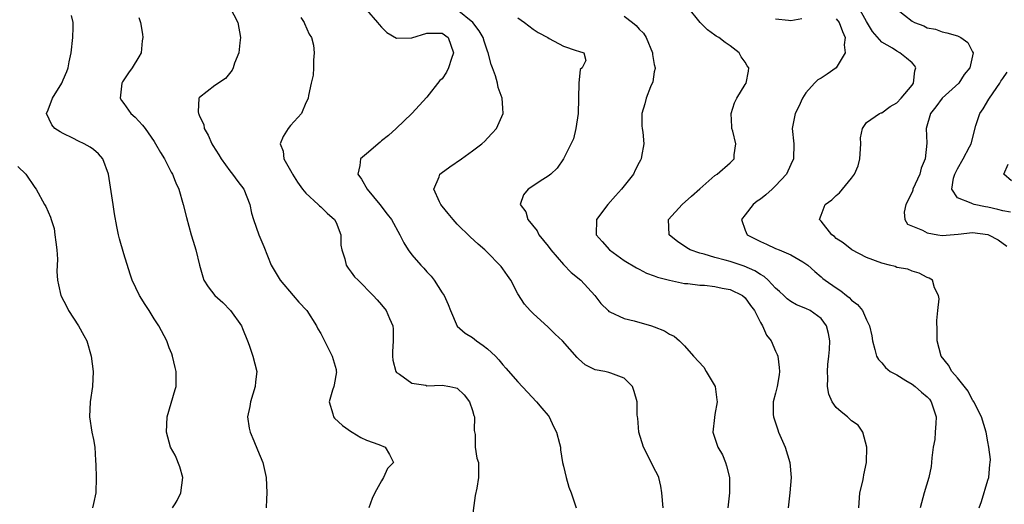
# Model space of a CAD drawing. Units: inches. Extents: x 2580000 to 2583000, y 1530000 to 1533000.
# Drawn here: x 2580185 to 2580315, y 1530841 to 1530905 of the extents above; entities that cross this region are included whole.
import ezdxf

# ---------------------------------------------------------------- set-up
doc = ezdxf.new("R2010")
doc.units = ezdxf.units.IN
doc.header["$MEASUREMENT"] = 0
doc.layers.add('LD25801530_2ft', color=82, linetype='Continuous')

msp = doc.modelspace()

# ---------------------------------------------------------------- linework, layer by layer
at = {"layer": 'LD25801530_2ft'}
for points, elevation in [([(2580213.01, 1530907), (2580214.03, 1530905), (2580214.41, 1530903), (2580214.3, 1530902.3), (2580214.18, 1530901), (2580213.62, 1530899.62), (2580213.43, 1530899), (2580213.3, 1530898.69), (2580212.4, 1530897.6), (2580211, 1530896.69), (2580209, 1530895.1), (2580208.92, 1530895), (2580208.79, 1530893.21), (2580208.84, 1530893), (2580208.9, 1530892.9), (2580209, 1530892.62), (2580209.56, 1530891.56), (2580209.62, 1530891), (2580210.14, 1530890.14), (2580210.62, 1530889), (2580210.76, 1530888.76), (2580211.54, 1530887.54), (2580211.86, 1530887), (2580213, 1530885.43), (2580213.36, 1530885), (2580214.03, 1530884.03), (2580214.83, 1530883), (2580215.63, 1530881), (2580215.86, 1530879.86), (2580216.12, 1530879), (2580216.81, 1530877), (2580217.46, 1530875.46), (2580218.44, 1530873), (2580219.62, 1530871), (2580221.35, 1530869), (2580222.11, 1530868.11), (2580223.15, 1530867), (2580224.44, 1530865), (2580224.62, 1530864.62), (2580225, 1530863.97), (2580225.5, 1530863), (2580226.51, 1530861), (2580227, 1530859.23), (2580227.04, 1530859.04), (2580227.05, 1530858.95), (2580226.76, 1530857.24), (2580226.7, 1530857), (2580226.53, 1530856.53), (2580226.09, 1530855), (2580226.59, 1530853.41), (2580226.66, 1530853), (2580226.81, 1530852.81), (2580227.84, 1530851.84), (2580229.04, 1530851.04), (2580229.12, 1530851), (2580230.27, 1530850.27), (2580231, 1530849.91), (2580232.64, 1530849.36), (2580233.47, 1530849), (2580234.04, 1530848.04), (2580234.57, 1530847), (2580233.8, 1530846.2), (2580233.26, 1530845), (2580233, 1530844.58), (2580232.1, 1530843), (2580231.75, 1530842.25), (2580231.31, 1530841)], 8274), ([(2580231, 1530906.65), (2580232.49, 1530905), (2580232.71, 1530904.71), (2580233, 1530904.39), (2580233.69, 1530903.69), (2580235, 1530902.94), (2580237, 1530902.97), (2580239, 1530903.6), (2580239.56, 1530903.56), (2580241, 1530903.58), (2580241.8, 1530903), (2580242.51, 1530901), (2580242.23, 1530900.23), (2580241.82, 1530899), (2580241.57, 1530898.43), (2580241, 1530897.57), (2580240.68, 1530897.32), (2580239, 1530895.15), (2580237, 1530893), (2580234.94, 1530891), (2580233.92, 1530890.08), (2580233, 1530889.37), (2580232.81, 1530889.19), (2580231, 1530887.69), (2580230.22, 1530887), (2580230.13, 1530886.13), (2580229.86, 1530885), (2580230.35, 1530884.35), (2580231.11, 1530883), (2580232.8, 1530881), (2580233.74, 1530879.74), (2580234.33, 1530879), (2580235.4, 1530877), (2580235.93, 1530875.93), (2580236.5, 1530875), (2580237, 1530874.38), (2580238.19, 1530873), (2580238.59, 1530872.59), (2580239, 1530872.11), (2580239.54, 1530871.54), (2580239.97, 1530871), (2580241, 1530869.37), (2580241.27, 1530869), (2580241.81, 1530867.81), (2580242.09, 1530867), (2580242.97, 1530864.97), (2580244.03, 1530864.03), (2580245, 1530863.44), (2580245.53, 1530863), (2580246.42, 1530862.42), (2580247, 1530861.96), (2580248.05, 1530861), (2580248.5, 1530860.5), (2580249, 1530859.86), (2580249.42, 1530859.42), (2580251, 1530857.6), (2580252.25, 1530856.25), (2580253.46, 1530855), (2580254.14, 1530854.14), (2580255, 1530853.16), (2580255.13, 1530853), (2580255.71, 1530851.71), (2580256.11, 1530851), (2580256.5, 1530849.5), (2580256.6, 1530849), (2580256.64, 1530848.64), (2580256.9, 1530847), (2580257, 1530846.5), (2580257.37, 1530845), (2580257.74, 1530843.74), (2580258.04, 1530843), (2580258.69, 1530841)], 8270), ([(2580270.16, 1530841), (2580270.01, 1530843), (2580269.88, 1530843.88), (2580269.59, 1530845), (2580269.42, 1530845.42), (2580269, 1530846.19), (2580268.07, 1530848.07), (2580267.56, 1530849), (2580266.96, 1530851), (2580266.83, 1530852.83), (2580266.79, 1530853), (2580266.75, 1530853.25), (2580266.73, 1530855), (2580266.33, 1530856.33), (2580266.11, 1530857), (2580265, 1530858.11), (2580263.24, 1530858.76), (2580263, 1530858.86), (2580262.45, 1530859), (2580261.2, 1530859.2), (2580261, 1530859.28), (2580259.87, 1530859.87), (2580259, 1530860.66), (2580258.83, 1530860.83), (2580256.89, 1530863), (2580255.92, 1530863.92), (2580255, 1530864.83), (2580253, 1530866.63), (2580252.62, 1530867), (2580251.87, 1530867.87), (2580251, 1530869.21), (2580250.07, 1530871), (2580249.64, 1530871.64), (2580249, 1530872.51), (2580248.8, 1530872.8), (2580248.62, 1530873), (2580247, 1530874.67), (2580246.64, 1530875), (2580245.76, 1530875.76), (2580244.71, 1530876.71), (2580243, 1530878.39), (2580242.45, 1530879), (2580241.81, 1530879.81), (2580241, 1530880.78), (2580240.83, 1530881), (2580240.64, 1530881.36), (2580239.92, 1530883), (2580240.62, 1530884.62), (2580240.72, 1530885), (2580240.87, 1530885.13), (2580242.03, 1530885.97), (2580243.56, 1530887), (2580245, 1530888.06), (2580246.26, 1530889), (2580246.64, 1530889.36), (2580247, 1530889.76), (2580247.62, 1530890.38), (2580248.16, 1530891), (2580249.06, 1530893), (2580249, 1530893.69), (2580248.92, 1530895), (2580248.4, 1530896.4), (2580248.29, 1530897), (2580248.05, 1530897.95), (2580247.65, 1530899), (2580247.46, 1530899.46), (2580247.09, 1530901), (2580247, 1530901.21), (2580246.54, 1530902.54), (2580246.43, 1530903), (2580245.91, 1530903.91), (2580245.07, 1530905), (2580243, 1530906.67)], 8268), ([(2580295.97, 1530841), (2580296.12, 1530843), (2580296.51, 1530844.51), (2580296.62, 1530845), (2580296.66, 1530845.34), (2580296.99, 1530847), (2580297.03, 1530849), (2580296.5, 1530851), (2580295.9, 1530851.9), (2580295, 1530852.46), (2580294.76, 1530852.76), (2580294.5, 1530853), (2580293.66, 1530853.66), (2580293, 1530854.25), (2580292.48, 1530855), (2580292.01, 1530856.01), (2580291.83, 1530857), (2580291.9, 1530858.1), (2580291.83, 1530859), (2580291.88, 1530859.88), (2580292.04, 1530861), (2580292.11, 1530861.89), (2580292.16, 1530863), (2580291.98, 1530863.98), (2580291.74, 1530865), (2580291, 1530865.95), (2580289.55, 1530867), (2580289, 1530867.28), (2580287.77, 1530867.77), (2580287, 1530868.22), (2580286.54, 1530868.54), (2580286.08, 1530869), (2580285.51, 1530869.51), (2580285, 1530869.95), (2580284, 1530871), (2580283.49, 1530871.49), (2580283, 1530871.76), (2580282.26, 1530872.26), (2580280.87, 1530872.87), (2580279, 1530873.48), (2580278.33, 1530873.67), (2580277, 1530874), (2580275.56, 1530874.44), (2580275, 1530874.57), (2580273.75, 1530875), (2580273.27, 1530875.27), (2580273, 1530875.48), (2580272.09, 1530876.09), (2580270.97, 1530877), (2580270.85, 1530879), (2580272.69, 1530881), (2580273.92, 1530882.08), (2580275, 1530883.07), (2580277, 1530884.8), (2580277.31, 1530885), (2580279, 1530886.48), (2580279.27, 1530886.73), (2580279.54, 1530887), (2580279.52, 1530887.52), (2580279.75, 1530889), (2580279.35, 1530890.65), (2580279.24, 1530891), (2580279.24, 1530891.24), (2580279.15, 1530893), (2580279.59, 1530894.41), (2580279.9, 1530895), (2580281, 1530896.81), (2580281.13, 1530897), (2580281.42, 1530898.58), (2580281.47, 1530899), (2580281.27, 1530899.27), (2580281, 1530899.75), (2580280.48, 1530900.48), (2580280.19, 1530901), (2580279, 1530901.91), (2580278.33, 1530902.33), (2580277.51, 1530903), (2580277.18, 1530903.18), (2580277, 1530903.33), (2580276.01, 1530904.01), (2580275.07, 1530905), (2580273.44, 1530907)], 8262), ([(2580311.87, 1530841), (2580312.16, 1530841.84), (2580313, 1530844.65), (2580313.12, 1530845), (2580313.27, 1530846.73), (2580313.33, 1530847), (2580313.36, 1530847.36), (2580313.14, 1530849), (2580313, 1530849.7), (2580312.78, 1530851), (2580312.19, 1530853), (2580311.15, 1530855), (2580311.09, 1530855.09), (2580311, 1530855.19), (2580310.4, 1530856.4), (2580309, 1530858.16), (2580308.25, 1530859), (2580307.82, 1530859.82), (2580306.84, 1530861), (2580306.33, 1530863), (2580306.33, 1530864.33), (2580306.28, 1530865.72), (2580306.43, 1530867), (2580306.57, 1530868.57), (2580306.5, 1530869), (2580305.99, 1530870.01), (2580305.72, 1530871), (2580305.28, 1530871.28), (2580305, 1530871.39), (2580303.96, 1530871.96), (2580303, 1530872.19), (2580302.46, 1530872.46), (2580301, 1530872.7), (2580300.8, 1530872.8), (2580300.02, 1530873), (2580299, 1530873.24), (2580297, 1530874), (2580295.04, 1530875), (2580293.92, 1530875.92), (2580293, 1530876.53), (2580292.76, 1530876.76), (2580292.42, 1530877), (2580291, 1530878.8), (2580290.8, 1530879), (2580291, 1530879.59), (2580291.55, 1530881), (2580292.4, 1530881.6), (2580293, 1530882.17), (2580293.45, 1530882.55), (2580293.84, 1530883), (2580295, 1530884.45), (2580295.4, 1530885), (2580295.89, 1530886.11), (2580296.13, 1530887), (2580296.26, 1530889), (2580296.22, 1530889.78), (2580296.47, 1530891), (2580297, 1530891.8), (2580298.73, 1530893), (2580298.92, 1530893.08), (2580299, 1530893.1), (2580300.1, 1530893.9), (2580301, 1530894.38), (2580301.55, 1530895), (2580303, 1530896.72), (2580303.2, 1530897), (2580303.39, 1530898.62), (2580303.51, 1530899), (2580303.32, 1530899.32), (2580303, 1530899.65), (2580302.29, 1530900.29), (2580301.4, 1530901), (2580301, 1530901.21), (2580300.41, 1530901.59), (2580299, 1530902.39), (2580297.8, 1530903.8), (2580297, 1530905.12), (2580295.92, 1530907)], 8258), ([(2580301, 1530906.75), (2580303, 1530905.16), (2580303.32, 1530905), (2580304.55, 1530904.55), (2580305, 1530904.29), (2580306.12, 1530904.12), (2580307, 1530903.74), (2580307.61, 1530903.61), (2580309, 1530903.21), (2580309.44, 1530903), (2580310.36, 1530902.36), (2580311, 1530901.13), (2580311.05, 1530901), (2580310.62, 1530899), (2580309.89, 1530898.11), (2580309.16, 1530897), (2580307, 1530895.02), (2580306.15, 1530893.85), (2580305.46, 1530893), (2580304.85, 1530891), (2580304.94, 1530889.06), (2580304.75, 1530887), (2580304.22, 1530885.78), (2580304.02, 1530885), (2580303.13, 1530883), (2580303.11, 1530882.89), (2580303, 1530882.64), (2580302.18, 1530881), (2580301.98, 1530879.98), (2580302.04, 1530879), (2580302.42, 1530878.42), (2580304.39, 1530877.61), (2580305, 1530877.25), (2580306.41, 1530877), (2580307, 1530876.92), (2580309.07, 1530877.07), (2580311, 1530877.29), (2580313, 1530877.04), (2580313.11, 1530877), (2580314.35, 1530876.35), (2580315.52, 1530875.52)], 8256), ([(2580205.43, 1530841), (2580205.78, 1530841.55), (2580206.04, 1530841.96), (2580206.51, 1530843), (2580206.77, 1530845), (2580206.4, 1530846.4), (2580205.84, 1530847.84), (2580205.78, 1530847.94), (2580205.18, 1530849), (2580204.62, 1530851), (2580204.73, 1530853), (2580205.78, 1530856.6), (2580205.9, 1530857), (2580205.92, 1530858.08), (2580205.91, 1530859), (2580205.78, 1530859.51), (2580205.42, 1530861), (2580205.32, 1530861.32), (2580205, 1530862.09), (2580204.66, 1530863), (2580203.62, 1530865), (2580203, 1530865.93), (2580202.33, 1530867), (2580201.83, 1530867.83), (2580201.09, 1530869), (2580200.1, 1530871), (2580199.82, 1530871.82), (2580199, 1530874.47), (2580198.45, 1530876.45), (2580198.32, 1530877), (2580198.07, 1530878.08), (2580197.78, 1530879.78), (2580197.61, 1530881), (2580196.98, 1530884.98), (2580196.24, 1530887), (2580195.68, 1530887.68), (2580195, 1530888.24), (2580194.57, 1530888.57), (2580193.76, 1530889), (2580193, 1530889.36), (2580192.28, 1530889.72), (2580191, 1530890.34), (2580190.58, 1530890.58), (2580189.91, 1530891), (2580189.5, 1530891.5), (2580188.78, 1530893), (2580189, 1530893.47), (2580189.59, 1530895), (2580190.8, 1530897), (2580191, 1530897.42), (2580191.47, 1530898.53), (2580191.64, 1530899), (2580191.79, 1530899.79), (2580192.05, 1530901), (2580192.26, 1530903), (2580192.33, 1530904.33), (2580192.33, 1530905), (2580192.11, 1530905.89)], 8278), ([(2580201, 1530905.66), (2580201.19, 1530905), (2580201.46, 1530903.46), (2580201.51, 1530903), (2580201.42, 1530902.58), (2580201.29, 1530901), (2580201, 1530900.47), (2580200.12, 1530899), (2580199.64, 1530898.36), (2580198.82, 1530897.18), (2580198.73, 1530897), (2580198.53, 1530895), (2580198.7, 1530894.7), (2580199, 1530894.31), (2580199.92, 1530893), (2580200.5, 1530892.5), (2580201.46, 1530891.46), (2580201.8, 1530891), (2580203, 1530889.29), (2580203.2, 1530889), (2580203.83, 1530887.83), (2580204.36, 1530887), (2580205, 1530885.79), (2580205.26, 1530885.26), (2580205.42, 1530885), (2580205.78, 1530884.07), (2580205.86, 1530883.86), (2580206.24, 1530883), (2580206.82, 1530881), (2580207.26, 1530879.26), (2580207.9, 1530877), (2580208.14, 1530876.14), (2580208.52, 1530875), (2580208.99, 1530873), (2580209.44, 1530871.44), (2580209.58, 1530871), (2580210.14, 1530870.14), (2580211.02, 1530869), (2580212.06, 1530868.06), (2580213.09, 1530867), (2580214.52, 1530865), (2580214.65, 1530864.65), (2580215.34, 1530863), (2580215.54, 1530862.46), (2580216.04, 1530861), (2580216.53, 1530859), (2580216.39, 1530857.61), (2580216.35, 1530857), (2580215.72, 1530855), (2580215.62, 1530854.38), (2580215.34, 1530853), (2580215.53, 1530851.53), (2580215.65, 1530851), (2580216.17, 1530849.83), (2580216.64, 1530848.64), (2580217.35, 1530847), (2580217.78, 1530845), (2580217.87, 1530843), (2580217.84, 1530842.16), (2580217.77, 1530841)], 8276), ([(2580222.36, 1530905.64), (2580222.79, 1530905), (2580222.84, 1530904.84), (2580223.45, 1530903.45), (2580223.78, 1530903), (2580224.01, 1530901.99), (2580224.12, 1530901), (2580224.01, 1530900.01), (2580224.02, 1530899), (2580223.97, 1530898.03), (2580223.74, 1530897), (2580223.35, 1530895.35), (2580223.31, 1530895), (2580223.22, 1530894.78), (2580223, 1530894.39), (2580222.43, 1530893), (2580221, 1530891.43), (2580220.68, 1530891), (2580220.02, 1530889.98), (2580219.64, 1530889), (2580220.03, 1530888.03), (2580220.11, 1530887), (2580221.18, 1530885.18), (2580221.25, 1530885), (2580221.93, 1530883.93), (2580222.59, 1530883), (2580223, 1530882.51), (2580224.64, 1530881), (2580224.82, 1530880.82), (2580225, 1530880.69), (2580225.85, 1530879.85), (2580226.8, 1530879), (2580227, 1530878.6), (2580227.62, 1530877), (2580227.65, 1530875.65), (2580227.78, 1530875), (2580228.16, 1530873.84), (2580228.33, 1530873), (2580228.59, 1530872.59), (2580229, 1530872.08), (2580229.45, 1530871.45), (2580229.92, 1530871), (2580231.9, 1530869), (2580232.41, 1530868.41), (2580233, 1530867.76), (2580233.61, 1530867), (2580234.04, 1530865.96), (2580234.5, 1530865), (2580234.56, 1530864.56), (2580234.53, 1530863), (2580234.44, 1530861.56), (2580234.44, 1530861), (2580234.49, 1530860.49), (2580234.89, 1530859), (2580235, 1530858.85), (2580235.39, 1530858.61), (2580237, 1530857.43), (2580238.84, 1530857.16), (2580239, 1530857.11), (2580241, 1530857.17), (2580242.01, 1530857), (2580242.83, 1530856.83), (2580243, 1530856.76), (2580243.91, 1530855.91), (2580244.6, 1530855), (2580245, 1530853.85), (2580245.18, 1530853.18), (2580245.26, 1530853), (2580245.22, 1530851.22), (2580245.34, 1530850.66), (2580245.36, 1530849), (2580245.57, 1530847.57), (2580245.78, 1530847), (2580245.82, 1530845), (2580245.58, 1530843.58), (2580245.38, 1530842.62), (2580244.86, 1530839)], 8272), ([(2580251, 1530905.61), (2580251.89, 1530905), (2580253, 1530904.13), (2580253.68, 1530903.68), (2580254.95, 1530903), (2580255.11, 1530902.89), (2580257, 1530901.86), (2580258.7, 1530901.3), (2580259, 1530901.22), (2580259.72, 1530901), (2580259.96, 1530899.96), (2580259.48, 1530899), (2580259.22, 1530898.78), (2580259.02, 1530897), (2580258.94, 1530893), (2580258.66, 1530891), (2580258.34, 1530889.66), (2580257, 1530887.01), (2580256.2, 1530885.8), (2580255.33, 1530885), (2580255, 1530884.73), (2580254.28, 1530884.28), (2580252.34, 1530883), (2580251.74, 1530882.26), (2580251.31, 1530881), (2580252.04, 1530880.04), (2580252.31, 1530879), (2580253.53, 1530877.53), (2580253.78, 1530877), (2580255, 1530875.48), (2580255.36, 1530875), (2580257, 1530873.1), (2580258.02, 1530872.02), (2580259.29, 1530871), (2580261.15, 1530869), (2580261.94, 1530867.94), (2580262.9, 1530867), (2580263, 1530866.91), (2580263.14, 1530866.86), (2580265, 1530865.95), (2580266.35, 1530865.65), (2580268.64, 1530865), (2580269, 1530864.88), (2580270.33, 1530864.33), (2580271, 1530863.92), (2580271.62, 1530863.62), (2580272.33, 1530863), (2580273, 1530862.35), (2580274.19, 1530861), (2580275.55, 1530859.55), (2580275.85, 1530859), (2580277.03, 1530857), (2580277.26, 1530855.26), (2580277.28, 1530855), (2580277, 1530853.33), (2580276.92, 1530852.92), (2580276.7, 1530851), (2580277.39, 1530849), (2580277.99, 1530847.99), (2580278.37, 1530847), (2580278.53, 1530846.53), (2580278.92, 1530845), (2580278.93, 1530843), (2580278.7, 1530841)], 8266), ([(2580265, 1530905.81), (2580266.14, 1530905), (2580266.6, 1530904.6), (2580267, 1530904.1), (2580267.57, 1530903.57), (2580267.92, 1530903), (2580268.78, 1530901), (2580268.78, 1530900.78), (2580269, 1530899.43), (2580269.1, 1530899), (2580269.09, 1530898.91), (2580269, 1530898.5), (2580268.82, 1530897.18), (2580268.51, 1530896.51), (2580267.92, 1530895), (2580267.74, 1530894.26), (2580267.37, 1530893), (2580267.36, 1530891.36), (2580267.39, 1530891), (2580267.49, 1530890.51), (2580267.6, 1530889), (2580267.32, 1530887.32), (2580267.28, 1530887), (2580267.17, 1530886.83), (2580267, 1530886.52), (2580266.49, 1530885.51), (2580266.24, 1530885), (2580265, 1530883.45), (2580264.67, 1530883), (2580263.86, 1530882.14), (2580262.85, 1530881), (2580261.35, 1530879), (2580261.33, 1530877), (2580262.12, 1530876.12), (2580263.09, 1530875), (2580265, 1530873.63), (2580266.63, 1530872.63), (2580267, 1530872.45), (2580267.95, 1530871.95), (2580269, 1530871.61), (2580269.43, 1530871.43), (2580271.01, 1530871.01), (2580273, 1530870.6), (2580273.43, 1530870.57), (2580275, 1530870.37), (2580275.64, 1530870.36), (2580277, 1530870.19), (2580277.97, 1530869.97), (2580279, 1530869.81), (2580280.64, 1530869), (2580281, 1530868.69), (2580281.7, 1530867.7), (2580282.22, 1530867), (2580283, 1530865.44), (2580283.27, 1530865), (2580283.79, 1530863.79), (2580284.4, 1530863), (2580285, 1530861.68), (2580285.23, 1530861.23), (2580285.31, 1530861), (2580285.49, 1530859.49), (2580285.53, 1530859), (2580285.47, 1530858.53), (2580285.21, 1530857), (2580285, 1530856.13), (2580284.7, 1530855), (2580284.7, 1530853.3), (2580284.73, 1530853), (2580285.28, 1530851.28), (2580285.38, 1530851), (2580286.28, 1530849), (2580286.89, 1530847), (2580287.04, 1530845), (2580286.89, 1530843), (2580286.67, 1530841)], 8264), ([(2580293, 1530905.45), (2580293.37, 1530905), (2580293.81, 1530903.81), (2580294.16, 1530903), (2580294.05, 1530902.05), (2580294.18, 1530901), (2580293, 1530899.02), (2580291.82, 1530898.18), (2580291, 1530897.64), (2580290.57, 1530897.43), (2580290.15, 1530897), (2580289, 1530895.72), (2580288.53, 1530895), (2580288.07, 1530893.93), (2580287.57, 1530893), (2580287.22, 1530891.22), (2580287.19, 1530891), (2580287.39, 1530889), (2580287.37, 1530887), (2580287, 1530886.26), (2580286.46, 1530885), (2580285, 1530883.46), (2580284.53, 1530883), (2580283.72, 1530882.28), (2580283, 1530881.71), (2580282.58, 1530881.42), (2580282.03, 1530881), (2580281, 1530879.65), (2580280.49, 1530879), (2580281, 1530877.62), (2580281.26, 1530877), (2580283, 1530876.11), (2580283.78, 1530875.77), (2580285, 1530875.19), (2580285.49, 1530875), (2580287, 1530874.37), (2580288.58, 1530873.42), (2580289, 1530873.19), (2580289.24, 1530873), (2580290.17, 1530872.17), (2580291, 1530871.47), (2580291.25, 1530871.25), (2580291.56, 1530871), (2580293, 1530869.99), (2580293.62, 1530869.62), (2580294.35, 1530869), (2580294.73, 1530868.73), (2580295, 1530868.38), (2580295.82, 1530867.82), (2580296.46, 1530867), (2580297, 1530865.81), (2580297.39, 1530865), (2580297.7, 1530863.7), (2580297.8, 1530863), (2580298.11, 1530861.89), (2580298.32, 1530861), (2580298.56, 1530860.56), (2580299, 1530860.14), (2580299.51, 1530859.51), (2580300.11, 1530859), (2580301, 1530858.52), (2580302.2, 1530857.8), (2580303, 1530857.3), (2580303.4, 1530857), (2580304.27, 1530856.27), (2580305, 1530855.62), (2580305.31, 1530855.31), (2580305.55, 1530855), (2580305.8, 1530854.2), (2580306.2, 1530853), (2580306.13, 1530852.13), (2580306.07, 1530851), (2580306, 1530850), (2580305.81, 1530849), (2580305.6, 1530847.6), (2580305.59, 1530847), (2580305.55, 1530846.45), (2580305.23, 1530845), (2580304.62, 1530843), (2580304.08, 1530841)], 8260), ([(2580285, 1530905.49), (2580286.71, 1530905.29), (2580287, 1530905.23), (2580288.47, 1530905.53)], 8260), ([(2580315.98, 1530879.98), (2580315, 1530880.17), (2580314.34, 1530880.34), (2580313, 1530880.65), (2580312.68, 1530880.68), (2580311.2, 1530881), (2580311, 1530881.06), (2580310.82, 1530881.18), (2580309, 1530881.89), (2580308.27, 1530883), (2580308.48, 1530884.48), (2580308.66, 1530885), (2580309, 1530885.7), (2580309.73, 1530887), (2580310.6, 1530888.6), (2580310.79, 1530889), (2580311.42, 1530891.42), (2580311.94, 1530893), (2580312.39, 1530893.61), (2580313.14, 1530894.86), (2580313.21, 1530895), (2580314.59, 1530897), (2580314.74, 1530897.26), (2580315, 1530897.62), (2580315.54, 1530898.46)], 8254), ([(2580185, 1530886.01), (2580186.08, 1530885), (2580187.24, 1530883.24), (2580187.42, 1530883), (2580188.53, 1530881), (2580188.72, 1530880.72), (2580189, 1530880.04), (2580189.34, 1530879.34), (2580189.41, 1530879), (2580189.82, 1530877.82), (2580189.9, 1530877), (2580190.04, 1530876.04), (2580190.14, 1530875), (2580190.23, 1530873.77), (2580190.17, 1530872.17), (2580190.27, 1530871), (2580190.39, 1530870.39), (2580190.71, 1530869), (2580191.49, 1530867.49), (2580191.72, 1530867), (2580193.02, 1530865), (2580193.74, 1530863.74), (2580194.12, 1530863), (2580194.71, 1530861), (2580194.96, 1530859), (2580194.89, 1530857), (2580194.58, 1530855), (2580194.46, 1530853), (2580194.79, 1530851), (2580195, 1530850), (2580195.18, 1530849), (2580195.26, 1530847.26), (2580195.31, 1530846.69), (2580195.33, 1530845), (2580195.32, 1530843), (2580195, 1530841.56), (2580194.85, 1530841)], 8280), ([(2580316.11, 1530884.11), (2580315.12, 1530885), (2580315.69, 1530886.31)], 8252)]:
    msp.add_lwpolyline(points, dxfattribs=dict(at, elevation=elevation))

doc.saveas('drawing.dxf')
